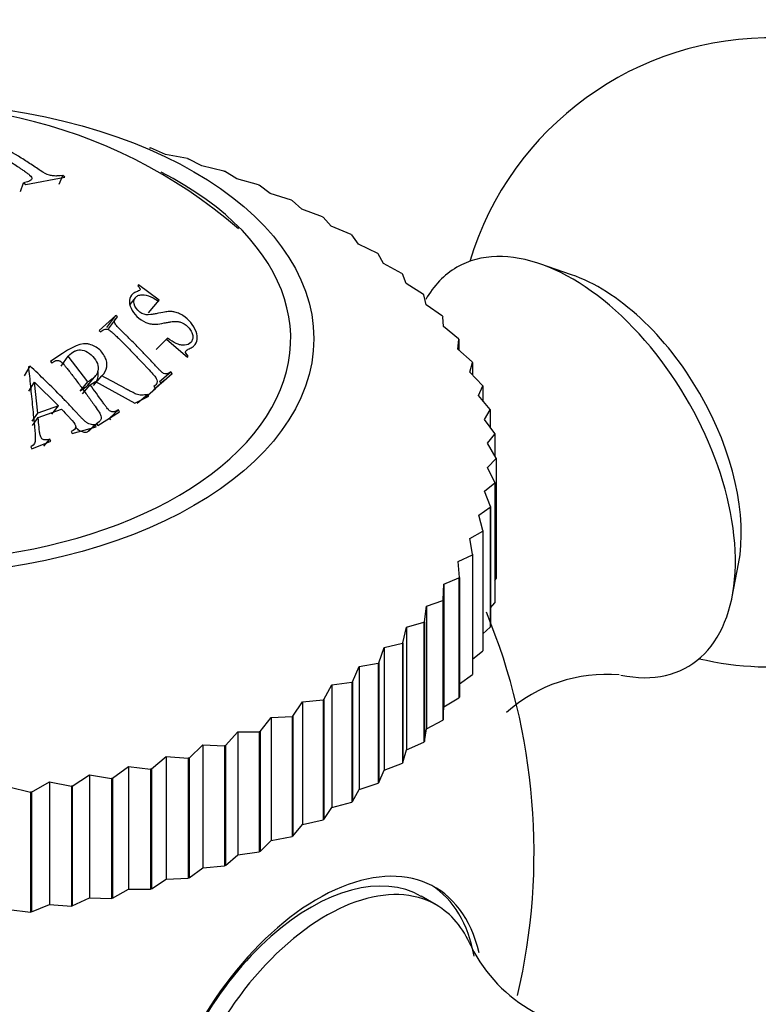
# Model space of a CAD drawing. Units: millimetres. Extents: x 0 to 1956, y 0 to 1955.
# Drawn here: x 1402 to 1419, y 659 to 683 of the extents above; entities that cross this region are included whole.
import ezdxf
from ezdxf import colors
from ezdxf.entities.mleader import LeaderData, LeaderLine
from ezdxf.math import Vec2, Vec3

# ---------------------------------------------------------------- set-up
doc = ezdxf.new("R2010")
doc.units = ezdxf.units.MM
doc.layers.add('DV7_Défaut', color=7, linetype='Continuous')
doc.layers.add('Défaut', color=7, linetype='Continuous')

# ---------------------------------------------------------------- blocks, each defined once
blk = doc.blocks.new('_DOT')
at = {"color": 0}
blk.add_line((0, 0), (-1, 0), dxfattribs=at)
at = {"color": 0, "const_width": 0.333}
blk.add_lwpolyline([(-0.1665, 0, 1), (0.1665, 0, 1)], format="xyb", close=True, dxfattribs=at)
blk = doc.blocks.new('SE6')
at = {"layer": 'DV7_Défaut', "color": 7, "linetype": 'Continuous'}
for p, q in [((1404.814, 679.876), (1404.834, 679.871)), ((1405.189, 679.715), (1404.834, 679.871)), ((1405.715, 679.617), (1405.189, 679.715)), ((1405.715, 679.617), (1405.734, 679.611)), ((1406.06, 679.441), (1405.734, 679.611)), ((1406.581, 679.321), (1406.06, 679.441)), ((1401.86, 679), (1402.796, 679.176)), ((1402.654, 679.005), (1402.741, 679.217)), ((1402.796, 679.176), (1402.741, 679.217)), ((1406.581, 679.321), (1406.6, 679.314)), ((1406.895, 679.132), (1406.6, 679.314)), ((1407.409, 678.991), (1406.895, 679.132)), ((1401.733, 678.834), (1401.804, 679.042)), ((1401.804, 679.042), (1401.86, 679)), ((1407.409, 678.991), (1407.427, 678.983)), ((1407.69, 678.789), (1407.427, 678.983)), ((1408.194, 678.627), (1407.69, 678.789)), ((1408.194, 678.627), (1408.211, 678.618)), ((1408.441, 678.414), (1408.211, 678.618)), ((1408.931, 678.231), (1408.441, 678.414)), ((1408.931, 678.231), (1408.947, 678.222)), ((1409.143, 678.009), (1408.947, 678.222)), ((1409.618, 677.807), (1409.143, 678.009)), ((1409.618, 677.807), (1409.633, 677.797)), ((1409.793, 677.577), (1409.633, 677.797)), ((1410.251, 677.355), (1409.793, 677.577)), ((1410.251, 677.355), (1410.265, 677.345)), ((1410.388, 677.118), (1410.265, 677.345)), ((1410.827, 676.878), (1410.388, 677.118)), ((1414.87, 676.849), (1414.118, 677.108)), ((1410.827, 676.878), (1410.839, 676.867)), ((1410.926, 676.637), (1410.839, 676.867)), ((1404.545, 676.609), (1404.529, 676.586)), ((1405.043, 676.242), (1404.545, 676.609)), ((1411.342, 676.379), (1410.926, 676.637)), ((1404.467, 676.298), (1404.343, 676.14)), ((1411.342, 676.379), (1411.352, 676.367)), ((1411.402, 676.134), (1411.352, 676.367)), ((1404.785, 675.941), (1405.043, 676.242)), ((1405.028, 676.219), (1405.043, 676.242)), ((1411.794, 675.859), (1411.402, 676.134)), ((1404.012, 675.876), (1403.612, 675.52)), ((1403.795, 675.594), (1404.012, 675.876)), ((1403.83, 675.56), (1404.05, 675.841)), ((1404.05, 675.841), (1404.012, 675.876)), ((1411.794, 675.859), (1411.803, 675.848)), ((1411.815, 675.613), (1411.803, 675.848)), ((1412.18, 675.323), (1411.815, 675.613)), ((1403.612, 675.52), (1403.649, 675.485)), ((1404.973, 675.067), (1405.237, 675.333)), ((1405.237, 675.333), (1405.221, 675.306)), ((1405.221, 675.306), (1405.716, 674.884)), ((1412.162, 675.076), (1412.188, 675.311)), ((1412.18, 675.323), (1412.188, 675.311)), ((1412.188, 675.311), (1412.188, 675.053)), ((1402.706, 674.666), (1402.874, 674.908)), ((1403.344, 674.296), (1402.874, 674.908)), ((1405.716, 674.884), (1405.731, 674.911)), ((1412.5, 674.772), (1412.162, 675.076)), ((1401.835, 674.439), (1401.964, 674.67)), ((1401.964, 674.67), (1401.924, 674.656)), ((1402.447, 674.783), (1402.479, 674.744)), ((1412.443, 674.527), (1412.506, 674.759)), ((1412.5, 674.772), (1412.506, 674.759)), ((1412.506, 674.759), (1412.506, 674.461)), ((1403.338, 674.217), (1403.531, 674.443)), ((1403.479, 674.209), (1403.678, 674.435)), ((1404.953, 674.139), (1405.354, 674.496)), ((1405.053, 674.302), (1405.317, 674.537)), ((1405.089, 674.262), (1405.354, 674.496)), ((1405.354, 674.496), (1405.317, 674.537)), ((1412.75, 674.209), (1412.443, 674.527)), ((1401.938, 674.074), (1402.071, 674.291)), ((1402.146, 673.547), (1402.071, 674.291)), ((1402.071, 674.291), (1402.64, 673.722)), ((1403.159, 674.076), (1403.344, 674.296)), ((1403.21, 674.007), (1403.397, 674.225)), ((1403.397, 674.225), (1403.523, 674.302)), ((1403.523, 674.302), (1404.465, 673.788)), ((1405.171, 674.339), (1404.913, 674.112)), ((1404.917, 674.181), (1404.953, 674.139)), ((1405.089, 674.262), (1405.053, 674.302)), ((1412.654, 673.967), (1412.755, 674.196)), ((1412.75, 674.209), (1412.755, 674.196)), ((1412.755, 674.196), (1412.755, 673.847)), ((1404.465, 673.788), (1404.791, 673.951)), ((1404.519, 673.784), (1404.76, 673.997)), ((1404.705, 673.921), (1404.953, 674.139)), ((1404.791, 673.951), (1404.76, 673.997)), ((1412.93, 673.637), (1412.654, 673.967)), ((1402.64, 673.722), (1402.146, 673.547)), ((1402.485, 673.525), (1402.64, 673.722)), ((1402.012, 673.358), (1402.146, 673.547)), ((1402.156, 673.443), (1402.716, 673.642)), ((1403.579, 673.251), (1404.099, 673.583)), ((1403.856, 673.431), (1404.068, 673.628)), ((1404.099, 673.583), (1404.068, 673.628)), ((1412.796, 673.4), (1412.934, 673.625)), ((1412.93, 673.637), (1412.934, 673.625)), ((1412.934, 673.625), (1412.934, 673.208)), ((1402.022, 673.257), (1402.156, 673.443)), ((1403.327, 673.092), (1403.516, 673.275)), ((1403.357, 673.113), (1403.548, 673.297)), ((1403.538, 673.226), (1403.516, 673.275)), ((1403.548, 673.297), (1403.579, 673.251)), ((1403.64, 673.376), (1403.641, 673.377)), ((1403.886, 673.387), (1403.856, 673.431)), ((1413.039, 673.06), (1412.796, 673.4)), ((1402.945, 673.109), (1402.968, 673.061)), ((1402.968, 673.061), (1403.538, 673.226)), ((1412.868, 672.829), (1413.041, 673.047)), ((1413.039, 673.06), (1413.041, 673.047)), ((1413.041, 673.047), (1413.041, 672.539)), ((1402.003, 672.694), (1402.459, 672.881)), ((1402.293, 672.762), (1402.437, 672.929)), ((1402.459, 672.881), (1402.437, 672.929)), ((1413.077, 672.479), (1412.868, 672.829)), ((1401.98, 672.742), (1402.003, 672.694)), ((1412.869, 672.256), (1413.077, 672.466)), ((1413.077, 672.479), (1413.077, 672.466)), ((1413.077, 672.466), (1413.077, 669.608)), ((1413.043, 671.898), (1412.869, 672.256)), ((1412.799, 671.685), (1413.041, 671.885)), ((1413.043, 671.898), (1413.041, 671.885)), ((1413.041, 671.885), (1413.041, 669.028)), ((1413.043, 671.898), (1413.043, 669.04)), ((1412.937, 671.32), (1412.799, 671.685)), ((1412.658, 671.117), (1412.934, 671.307)), ((1412.937, 671.32), (1412.934, 671.307)), ((1412.934, 671.307), (1412.934, 668.45)), ((1412.937, 671.32), (1412.937, 668.463)), ((1412.76, 670.748), (1412.658, 671.117)), ((1412.448, 670.558), (1412.755, 670.736)), ((1412.76, 670.748), (1412.755, 670.736)), ((1412.755, 670.736), (1412.755, 667.878)), ((1412.76, 670.748), (1412.76, 667.89)), ((1412.512, 670.185), (1412.448, 670.558)), ((1412.512, 670.185), (1412.506, 670.173)), ((1412.512, 670.185), (1412.512, 667.327)), ((1412.169, 670.008), (1412.506, 670.173)), ((1412.196, 669.633), (1412.169, 670.008)), ((1412.506, 670.173), (1412.506, 667.315)), ((1418.699, 669.173), (1418.851, 669.954)), ((1411.823, 669.471), (1412.188, 669.621)), ((1412.196, 669.633), (1412.188, 669.621)), ((1412.188, 669.621), (1412.188, 666.763)), ((1412.196, 669.633), (1412.196, 666.776)), ((1413.043, 669.562), (1413.077, 669.608)), ((1411.812, 669.096), (1411.823, 669.471)), ((1411.823, 669.471), (1411.823, 666.543)), ((1411.412, 668.95), (1411.803, 669.084)), ((1411.812, 669.096), (1411.803, 669.084)), ((1411.803, 669.084), (1411.803, 666.227)), ((1411.812, 669.096), (1411.812, 666.238)), ((1412.937, 668.911), (1413.041, 669.028)), ((1413.043, 669.04), (1413.041, 669.028)), ((1411.363, 668.576), (1411.412, 668.95)), ((1411.412, 668.95), (1411.412, 666.022)), ((1410.937, 668.447), (1411.352, 668.565)), ((1411.363, 668.576), (1411.352, 668.565)), ((1411.352, 668.565), (1411.352, 665.707)), ((1411.363, 668.576), (1411.363, 665.718)), ((1410.851, 668.076), (1410.937, 668.447)), ((1410.937, 668.447), (1410.937, 665.519)), ((1412.76, 668.285), (1412.934, 668.45)), ((1412.937, 668.463), (1412.934, 668.45)), ((1410.851, 668.076), (1410.839, 668.065)), ((1410.851, 668.076), (1410.851, 665.218)), ((1410.278, 667.598), (1410.401, 667.964)), ((1410.401, 667.964), (1410.839, 668.065)), ((1410.401, 667.964), (1410.401, 665.037)), ((1410.839, 668.065), (1410.839, 665.207)), ((1412.512, 667.682), (1412.755, 667.878)), ((1412.76, 667.89), (1412.755, 667.878)), ((1409.648, 667.145), (1409.807, 667.506)), ((1409.807, 667.506), (1410.265, 667.587)), ((1409.807, 667.506), (1409.807, 664.578)), ((1410.278, 667.598), (1410.265, 667.587)), ((1410.265, 667.587), (1410.265, 664.73)), ((1410.278, 667.598), (1410.278, 664.74)), ((1409.158, 667.072), (1409.633, 667.135)), ((1409.648, 667.145), (1409.633, 667.135)), ((1409.633, 667.135), (1409.633, 664.277)), ((1409.648, 667.145), (1409.648, 664.287)), ((1412.196, 667.099), (1412.506, 667.315)), ((1412.512, 667.327), (1412.506, 667.315)), ((1408.963, 666.719), (1409.158, 667.072)), ((1409.158, 667.072), (1409.158, 664.144)), ((1408.227, 666.322), (1408.457, 666.667)), ((1408.457, 666.667), (1408.947, 666.71)), ((1408.457, 666.667), (1408.457, 663.739)), ((1408.963, 666.719), (1408.947, 666.71)), ((1408.947, 666.71), (1408.947, 663.852)), ((1408.963, 666.719), (1408.963, 663.861)), ((1411.823, 666.543), (1412.188, 666.763)), ((1412.196, 666.776), (1412.188, 666.763)), ((1411.812, 666.238), (1411.823, 666.543)), ((1407.445, 665.957), (1407.707, 666.291)), ((1407.707, 666.291), (1408.211, 666.314)), ((1407.707, 666.291), (1407.707, 663.364)), ((1408.227, 666.322), (1408.211, 666.314)), ((1408.211, 666.314), (1408.211, 663.456)), ((1408.227, 666.322), (1408.227, 663.464)), ((1411.412, 666.022), (1411.803, 666.227)), ((1411.812, 666.238), (1411.803, 666.227)), ((1411.363, 665.718), (1411.412, 666.022)), ((1406.619, 665.625), (1406.914, 665.948)), ((1406.914, 665.948), (1407.427, 665.949)), ((1406.914, 665.948), (1406.914, 663.02)), ((1407.445, 665.957), (1407.427, 665.949)), ((1407.427, 665.949), (1407.427, 663.091)), ((1407.445, 665.957), (1407.445, 663.099)), ((1405.754, 665.327), (1406.079, 665.638)), ((1406.079, 665.638), (1406.079, 662.71)), ((1406.079, 665.638), (1406.6, 665.618)), ((1406.619, 665.625), (1406.6, 665.618)), ((1406.6, 665.618), (1406.6, 662.76)), ((1406.619, 665.625), (1406.619, 662.767)), ((1410.851, 665.218), (1410.937, 665.519)), ((1410.937, 665.519), (1411.352, 665.707)), ((1411.363, 665.718), (1411.352, 665.707)), ((1404.855, 665.066), (1405.209, 665.363)), ((1405.209, 665.363), (1405.209, 662.435)), ((1405.209, 665.363), (1405.734, 665.321)), ((1405.754, 665.327), (1405.734, 665.321)), ((1405.734, 665.321), (1405.734, 662.463)), ((1405.754, 665.327), (1405.754, 662.47)), ((1403.925, 664.843), (1404.307, 665.124)), ((1404.307, 665.124), (1404.307, 662.196)), ((1404.307, 665.124), (1404.834, 665.061)), ((1404.855, 665.066), (1404.834, 665.061)), ((1404.834, 665.061), (1404.834, 662.203)), ((1404.855, 665.066), (1404.855, 662.209)), ((1410.278, 664.74), (1410.401, 665.037)), ((1410.401, 665.037), (1410.839, 665.207)), ((1410.851, 665.218), (1410.839, 665.207)), ((1402.971, 664.659), (1403.377, 664.924)), ((1403.377, 664.924), (1403.377, 661.996)), ((1403.377, 664.924), (1403.904, 664.839)), ((1403.925, 664.843), (1403.904, 664.839)), ((1403.904, 664.839), (1403.904, 661.981)), ((1403.925, 664.843), (1403.925, 661.985)), ((1401.456, 664.64), (1401.974, 664.511)), ((1401.996, 664.514), (1402.425, 664.762)), ((1402.425, 664.762), (1402.425, 661.834)), ((1402.425, 664.762), (1402.949, 664.655)), ((1402.971, 664.659), (1402.949, 664.655)), ((1402.949, 664.655), (1402.949, 661.797)), ((1402.971, 664.659), (1402.971, 661.801)), ((1409.648, 664.287), (1409.807, 664.578)), ((1409.807, 664.578), (1410.265, 664.73)), ((1410.278, 664.74), (1410.265, 664.73)), ((1401.996, 664.514), (1401.974, 664.511)), ((1401.974, 664.511), (1401.974, 661.654)), ((1401.996, 664.514), (1401.996, 661.656)), ((1408.963, 663.861), (1409.158, 664.144)), ((1409.158, 664.144), (1409.633, 664.277)), ((1409.648, 664.287), (1409.633, 664.277)), ((1408.457, 663.739), (1408.947, 663.852)), ((1408.963, 663.861), (1408.947, 663.852)), ((1408.227, 663.464), (1408.457, 663.739)), ((1407.707, 663.364), (1408.211, 663.456)), ((1408.227, 663.464), (1408.211, 663.456)), ((1407.445, 663.099), (1407.707, 663.364)), ((1406.619, 662.767), (1406.914, 663.02)), ((1406.914, 663.02), (1407.427, 663.091)), ((1407.445, 663.099), (1407.427, 663.091)), ((1405.754, 662.47), (1406.079, 662.71)), ((1406.079, 662.71), (1406.6, 662.76)), ((1406.619, 662.767), (1406.6, 662.76)), ((1405.209, 662.435), (1405.734, 662.463)), ((1405.754, 662.47), (1405.734, 662.463)), ((1404.307, 662.196), (1404.834, 662.203)), ((1404.855, 662.209), (1404.834, 662.203)), ((1404.855, 662.209), (1405.209, 662.435)), ((1402.971, 661.801), (1403.377, 661.996)), ((1403.377, 661.996), (1403.904, 661.981)), ((1403.925, 661.985), (1403.904, 661.981)), ((1403.925, 661.985), (1404.307, 662.196)), ((1411.643, 661.825), (1411.289, 662.03)), ((1401.996, 661.656), (1402.425, 661.834)), ((1402.425, 661.834), (1402.949, 661.797)), ((1402.971, 661.801), (1402.949, 661.797)), ((1401.456, 661.712), (1401.974, 661.654)), ((1401.996, 661.656), (1401.974, 661.654))]:
    blk.add_line(p, q, dxfattribs=at)
for centre, radius, start, end in [((1419.625, 674.997), 7.5, 300, 163.1834), ((1399.068, 668.881), 11.997, 49.0351, 105.4489), ((1398.977, 663.076), 15, 346.8681, 22.4466), ((1419.625, 674.997), 7.5, 256.8166, 300), ((1415.708, 663.726), 3.595, 85.2635, 131.5847), ((1415.701, 662.431), 3.597, 206.409, 275.5)]:
    blk.add_arc(centre, radius, start, end, dxfattribs=at)
blk.add_ellipse((1398.977, 675.324), major_axis=(-9.75, 0), ratio=0.57735, dxfattribs=at)
for centre, major_axis, start_param, end_param in [((1398.977, 675.324), (-9.2, 0), 0, 3.986003), ((1414.887, 672.262), (-2.75, 4.763), 2.659561, 6.283185), ((1414.887, 672.262), (-2.75, 4.763), 0, 0.32916), ((1415.538, 672.638), (-2.39, 4.139), 3.728083, 5.696694), ((1408.817, 657.395), (-2.8, -4.85), 2.590111, 6.283185), ((1408.664, 657.483), (2.625, 4.546), 0, 3.141593), ((1409.018, 657.279), (2.625, 4.546), 0, 3.55326), ((1408.664, 657.483), (2.8, 4.85), 5.690476, 6.255976), ((1409.018, 657.279), (2.625, 4.546), 5.87125, 6.283185)]:
    blk.add_ellipse(centre, major_axis=major_axis, ratio=0.57735, start_param=start_param, end_param=end_param, dxfattribs=at)
for points, knots in [([(1400.267, 680.193), (1400.448, 680.115), (1400.619, 680.033), (1400.875, 679.901), (1400.961, 679.856), (1401.133, 679.76), (1401.225, 679.707), (1401.394, 679.605), (1401.479, 679.552), (1401.609, 679.468), (1401.653, 679.439), (1401.719, 679.395), (1401.741, 679.38), (1401.786, 679.349), (1401.802, 679.338), (1401.86, 679.298), (1401.884, 679.28), (1401.914, 679.256), (1401.923, 679.249), (1401.939, 679.236), (1401.941, 679.234), (1401.994, 679.187), (1402.011, 679.155), (1402, 679.12), (1401.991, 679.11), (1401.966, 679.091), (1401.944, 679.08), (1401.893, 679.062), (1401.852, 679.051), (1401.804, 679.042)], [0, 0, 0, 0, 0.25, 0.25, 0.375, 0.375, 0.5, 0.5, 0.625, 0.625, 0.6875, 0.6875, 0.71875, 0.71875, 0.75, 0.75, 0.78125, 0.78125, 0.796875, 0.796875, 0.8125, 0.8125, 0.875, 0.875, 0.90625, 0.90625, 0.9375, 0.9375, 1, 1, 1, 1]), ([(1402.741, 679.217), (1402.647, 679.206), (1402.618, 679.203), (1402.609, 679.203), (1402.605, 679.203), (1402.592, 679.202), (1402.583, 679.202), (1402.557, 679.202), (1402.54, 679.203), (1402.489, 679.207), (1402.457, 679.212), (1402.357, 679.242), (1402.288, 679.28), (1402.128, 679.384), (1402.04, 679.445), (1401.867, 679.56), (1401.778, 679.617), (1401.316, 679.901), (1400.955, 680.089), (1400.578, 680.251)], [0, 0, 0, 0, 0.007812, 0.007812, 0.015625, 0.015625, 0.03125, 0.03125, 0.0625, 0.0625, 0.125, 0.125, 0.25, 0.25, 0.375, 0.375, 0.5, 0.5, 1, 1, 1, 1]), ([(1404.529, 676.586), (1404.572, 676.548), (1404.592, 676.508), (1404.587, 676.487), (1404.581, 676.48), (1404.558, 676.466), (1404.536, 676.456), (1404.491, 676.44), (1404.464, 676.428), (1404.418, 676.397), (1404.402, 676.384), (1404.347, 676.312), (1404.329, 676.259), (1404.334, 676.139), (1404.361, 676.065), (1404.438, 675.929), (1404.49, 675.868), (1404.628, 675.755), (1404.706, 675.713), (1404.804, 675.682), (1404.838, 675.675), (1404.89, 675.669), (1404.907, 675.668), (1404.934, 675.668), (1404.943, 675.668), (1404.961, 675.669), (1404.974, 675.67), (1405.015, 675.673), (1405.081, 675.683), (1405.204, 675.706), (1405.238, 675.712), (1405.278, 675.719), (1405.29, 675.721), (1405.31, 675.725), (1405.333, 675.728), (1405.389, 675.735), (1405.422, 675.737), (1405.467, 675.735), (1405.481, 675.734), (1405.508, 675.73), (1405.514, 675.729), (1405.605, 675.703), (1405.671, 675.663), (1405.763, 675.568), (1405.788, 675.535), (1405.825, 675.467), (1405.838, 675.427), (1405.848, 675.366), (1405.846, 675.337), (1405.831, 675.283), (1405.814, 675.254), (1405.761, 675.195), (1405.709, 675.172), (1405.616, 675.164), (1405.584, 675.166), (1405.516, 675.181), (1405.472, 675.198), (1405.389, 675.238), (1405.32, 675.278), (1405.237, 675.333)], [0, 0, 0, 0, 0.03125, 0.03125, 0.046875, 0.046875, 0.0625, 0.0625, 0.09375, 0.09375, 0.125, 0.125, 0.1875, 0.1875, 0.25, 0.25, 0.3125, 0.3125, 0.375, 0.375, 0.40625, 0.40625, 0.421875, 0.421875, 0.429688, 0.429688, 0.4375, 0.4375, 0.5, 0.5, 0.53125, 0.53125, 0.546875, 0.546875, 0.5625, 0.5625, 0.59375, 0.59375, 0.609375, 0.609375, 0.625, 0.625, 0.6875, 0.6875, 0.71875, 0.71875, 0.75, 0.75, 0.78125, 0.78125, 0.8125, 0.8125, 0.875, 0.875, 0.90625, 0.90625, 0.9375, 0.9375, 1, 1, 1, 1]), ([(1405.731, 674.911), (1405.689, 674.955), (1405.667, 674.995), (1405.669, 675.02), (1405.675, 675.029), (1405.69, 675.043), (1405.696, 675.048), (1405.706, 675.055), (1405.71, 675.058), (1405.719, 675.063), (1405.727, 675.068), (1405.73, 675.069), (1405.739, 675.074), (1405.769, 675.089), (1405.792, 675.1), (1405.821, 675.116), (1405.833, 675.123), (1405.854, 675.138), (1405.858, 675.14), (1405.913, 675.196), (1405.938, 675.247), (1405.955, 675.363), (1405.949, 675.419), (1405.86, 675.654), (1405.748, 675.781), (1405.57, 675.896), (1405.535, 675.915), (1405.464, 675.945), (1405.42, 675.957), (1405.368, 675.968), (1405.339, 675.97), (1405.292, 675.97), (1405.275, 675.97), (1405.24, 675.967), (1405.214, 675.964), (1405.157, 675.957), (1405.102, 675.946), (1404.985, 675.922), (1404.95, 675.915), (1404.903, 675.907), (1404.889, 675.905), (1404.869, 675.903), (1404.863, 675.902), (1404.85, 675.9), (1404.85, 675.9), (1404.752, 675.89), (1404.701, 675.891), (1404.557, 675.963), (1404.494, 676.03), (1404.427, 676.175), (1404.429, 676.239), (1404.473, 676.308), (1404.492, 676.326), (1404.54, 676.354), (1404.576, 676.365), (1404.706, 676.384), (1404.847, 676.337), (1405.028, 676.219)], [0, 0, 0, 0, 0.03125, 0.03125, 0.046875, 0.046875, 0.054688, 0.054688, 0.058594, 0.058594, 0.0625, 0.0625, 0.078125, 0.078125, 0.09375, 0.09375, 0.109375, 0.109375, 0.125, 0.125, 0.1875, 0.1875, 0.25, 0.25, 0.375, 0.375, 0.40625, 0.40625, 0.4375, 0.4375, 0.46875, 0.46875, 0.484375, 0.484375, 0.5, 0.5, 0.5625, 0.5625, 0.59375, 0.59375, 0.609375, 0.609375, 0.617188, 0.617188, 0.625, 0.625, 0.6875, 0.6875, 0.75, 0.75, 0.8125, 0.8125, 0.84375, 0.84375, 0.875, 0.875, 1, 1, 1, 1]), ([(1405.317, 674.537), (1405.283, 674.508), (1405.254, 674.491), (1405.219, 674.483), (1405.197, 674.482), (1405.158, 674.488), (1405.132, 674.501), (1405.111, 674.516), (1405.088, 674.538), (1405.04, 674.586), (1405.022, 674.604), (1404.992, 674.636), (1404.982, 674.648), (1404.959, 674.672), (1404.943, 674.69), (1404.872, 674.767), (1404.809, 674.834), (1404.685, 674.965), (1404.628, 675.024), (1404.498, 675.158), (1404.433, 675.223), (1404.338, 675.319), (1404.306, 675.35), (1404.259, 675.397), (1404.244, 675.412), (1404.22, 675.435), (1404.213, 675.443), (1404.197, 675.458), (1404.194, 675.461), (1404.131, 675.522), (1404.09, 675.563), (1404.044, 675.611), (1404.031, 675.625), (1404.016, 675.643), (1404.011, 675.649), (1404.003, 675.659), (1404.004, 675.658), (1403.985, 675.685), (1403.977, 675.703), (1403.974, 675.73), (1403.974, 675.739), (1403.977, 675.756), (1403.982, 675.769), (1403.991, 675.789), (1404.013, 675.811), (1404.05, 675.841)], [0, 0, 0, 0, 0.0625, 0.0625, 0.09375, 0.09375, 0.125, 0.125, 0.1875, 0.1875, 0.21875, 0.21875, 0.234375, 0.234375, 0.25, 0.25, 0.375, 0.375, 0.5, 0.5, 0.625, 0.625, 0.6875, 0.6875, 0.71875, 0.71875, 0.734375, 0.734375, 0.75, 0.75, 0.8125, 0.8125, 0.84375, 0.84375, 0.859375, 0.859375, 0.875, 0.875, 0.90625, 0.90625, 0.921875, 0.921875, 0.9375, 0.9375, 1, 1, 1, 1]), ([(1403.649, 675.485), (1403.685, 675.52), (1403.719, 675.541), (1403.768, 675.554), (1403.784, 675.555), (1403.815, 675.55), (1403.838, 675.539), (1403.86, 675.526), (1403.884, 675.507), (1403.934, 675.463), (1403.953, 675.445), (1403.986, 675.415), (1403.997, 675.404), (1404.021, 675.381), (1404.039, 675.363), (1404.109, 675.295), (1404.172, 675.233), (1404.299, 675.106), (1404.369, 675.035), (1404.49, 674.911), (1404.551, 674.847), (1404.644, 674.749), (1404.675, 674.716), (1404.722, 674.665), (1404.738, 674.648), (1404.762, 674.623), (1404.77, 674.614), (1404.786, 674.597), (1404.79, 674.593), (1404.849, 674.529), (1404.887, 674.486), (1404.929, 674.434), (1404.941, 674.418), (1404.956, 674.399), (1404.96, 674.393), (1404.967, 674.382), (1404.967, 674.382), (1404.984, 674.353), (1404.99, 674.333), (1404.993, 674.305), (1404.992, 674.295), (1404.989, 674.276), (1404.984, 674.262), (1404.976, 674.243), (1404.955, 674.217), (1404.917, 674.181)], [0, 0, 0, 0, 0.0625, 0.0625, 0.09375, 0.09375, 0.125, 0.125, 0.1875, 0.1875, 0.21875, 0.21875, 0.234375, 0.234375, 0.25, 0.25, 0.375, 0.375, 0.5, 0.5, 0.625, 0.625, 0.6875, 0.6875, 0.71875, 0.71875, 0.734375, 0.734375, 0.75, 0.75, 0.8125, 0.8125, 0.84375, 0.84375, 0.859375, 0.859375, 0.875, 0.875, 0.90625, 0.90625, 0.921875, 0.921875, 0.9375, 0.9375, 1, 1, 1, 1]), ([(1403.678, 674.435), (1403.743, 674.505), (1403.781, 674.578), (1403.798, 674.691), (1403.798, 674.729), (1403.784, 674.806), (1403.773, 674.84), (1403.706, 674.973), (1403.648, 675.043), (1403.528, 675.13), (1403.486, 675.153), (1403.421, 675.178), (1403.399, 675.185), (1403.365, 675.193), (1403.354, 675.196), (1403.331, 675.2), (1403.314, 675.202), (1403.12, 675.222), (1402.871, 675.07), (1402.447, 674.783)], [0, 0, 0, 0, 0.125, 0.125, 0.1875, 0.1875, 0.25, 0.25, 0.375, 0.375, 0.4375, 0.4375, 0.46875, 0.46875, 0.484375, 0.484375, 0.5, 0.5, 1, 1, 1, 1]), ([(1402.874, 674.908), (1402.924, 674.96), (1402.972, 674.998), (1403.043, 675.035), (1403.067, 675.043), (1403.115, 675.054), (1403.134, 675.057), (1403.224, 675.052), (1403.282, 675.035), (1403.391, 674.97), (1403.448, 674.917), (1403.538, 674.801), (1403.567, 674.744), (1403.595, 674.631), (1403.589, 674.567), (1403.565, 674.497), (1403.553, 674.474), (1403.53, 674.441), (1403.522, 674.431), (1403.507, 674.415), (1403.502, 674.41), (1403.492, 674.399), (1403.483, 674.391), (1403.466, 674.375), (1403.421, 674.344), (1403.344, 674.296)], [0, 0, 0, 0, 0.125, 0.125, 0.1875, 0.1875, 0.25, 0.25, 0.375, 0.375, 0.5, 0.5, 0.625, 0.625, 0.75, 0.75, 0.8125, 0.8125, 0.84375, 0.84375, 0.859375, 0.859375, 0.875, 0.875, 1, 1, 1, 1]), ([(1401.924, 674.656), (1401.941, 674.506), (1401.957, 674.35), (1401.981, 674.109), (1401.99, 674.027), (1402.006, 673.862), (1402.015, 673.772), (1402.031, 673.612), (1402.039, 673.531), (1402.052, 673.407), (1402.056, 673.366), (1402.062, 673.303), (1402.064, 673.282), (1402.069, 673.24), (1402.07, 673.227), (1402.079, 673.138), (1402.083, 673.087), (1402.087, 673.025), (1402.088, 673.006), (1402.088, 672.982), (1402.088, 672.974), (1402.088, 672.96), (1402.088, 672.963), (1402.084, 672.828), (1402.075, 672.81), (1401.98, 672.742)], [0, 0, 0, 0, 0.25, 0.25, 0.375, 0.375, 0.5, 0.5, 0.625, 0.625, 0.6875, 0.6875, 0.71875, 0.71875, 0.75, 0.75, 0.8125, 0.8125, 0.84375, 0.84375, 0.859375, 0.859375, 0.875, 0.875, 1, 1, 1, 1]), ([(1403.516, 673.275), (1403.475, 673.267), (1403.434, 673.27), (1403.375, 673.288), (1403.356, 673.297), (1403.327, 673.313), (1403.317, 673.319), (1403.299, 673.333), (1403.285, 673.344), (1403.261, 673.364), (1403.236, 673.388), (1403.189, 673.435), (1403.172, 673.453), (1403.134, 673.493), (1403.108, 673.522), (1403.03, 673.606), (1402.968, 673.673), (1402.846, 673.802), (1402.792, 673.858), (1402.459, 674.201), (1402.204, 674.447), (1401.964, 674.67)], [0, 0, 0, 0, 0.0625, 0.0625, 0.09375, 0.09375, 0.109375, 0.109375, 0.125, 0.125, 0.1875, 0.1875, 0.21875, 0.21875, 0.25, 0.25, 0.375, 0.375, 0.5, 0.5, 1, 1, 1, 1]), ([(1402.479, 674.744), (1402.502, 674.76), (1402.522, 674.773), (1402.547, 674.787), (1402.555, 674.791), (1402.568, 674.797), (1402.568, 674.797), (1402.602, 674.806), (1402.623, 674.807), (1402.654, 674.801), (1402.664, 674.797), (1402.683, 674.788), (1402.698, 674.778), (1402.718, 674.763), (1402.741, 674.74), (1402.785, 674.689), (1402.801, 674.67), (1402.828, 674.637), (1402.837, 674.625), (1402.857, 674.601), (1402.871, 674.582), (1402.93, 674.507), (1402.983, 674.438), (1403.09, 674.296), (1403.148, 674.218), (1403.25, 674.08), (1403.302, 674.009), (1403.381, 673.9), (1403.407, 673.863), (1403.447, 673.808), (1403.46, 673.789), (1403.48, 673.761), (1403.486, 673.752), (1403.5, 673.733), (1403.503, 673.728), (1403.553, 673.657), (1403.584, 673.61), (1403.619, 673.553), (1403.628, 673.536), (1403.639, 673.515), (1403.642, 673.508), (1403.648, 673.496), (1403.648, 673.497), (1403.658, 673.465), (1403.661, 673.444), (1403.657, 673.415), (1403.654, 673.406), (1403.647, 673.387), (1403.639, 673.373), (1403.627, 673.355), (1403.598, 673.331), (1403.548, 673.297)], [0, 0, 0, 0, 0.03125, 0.03125, 0.046875, 0.046875, 0.0625, 0.0625, 0.09375, 0.09375, 0.109375, 0.109375, 0.125, 0.125, 0.1875, 0.1875, 0.21875, 0.21875, 0.234375, 0.234375, 0.25, 0.25, 0.375, 0.375, 0.5, 0.5, 0.625, 0.625, 0.6875, 0.6875, 0.71875, 0.71875, 0.734375, 0.734375, 0.75, 0.75, 0.8125, 0.8125, 0.84375, 0.84375, 0.859375, 0.859375, 0.875, 0.875, 0.90625, 0.90625, 0.921875, 0.921875, 0.9375, 0.9375, 1, 1, 1, 1]), ([(1403.479, 674.209), (1403.527, 674.274), (1403.601, 674.372), (1403.591, 674.504), (1403.58, 674.549)], [0, 0, 0, 0, 0.662447, 1, 1, 1, 1]), ([(1404.76, 673.997), (1404.714, 673.983), (1404.668, 673.977), (1404.601, 673.979), (1404.58, 673.981), (1404.536, 673.99), (1404.507, 673.999), (1404.468, 674.014), (1404.432, 674.03), (1404.364, 674.065), (1404.339, 674.078), (1404.284, 674.108), (1404.245, 674.129), (1404.038, 674.247), (1403.856, 674.344), (1403.678, 674.435)], [0, 0, 0, 0, 0.125, 0.125, 0.1875, 0.1875, 0.25, 0.25, 0.375, 0.375, 0.4375, 0.4375, 0.5, 0.5, 1, 1, 1, 1]), ([(1403.339, 674.217), (1403.324, 674.198), (1403.272, 674.143), (1403.205, 674.103), (1403.159, 674.076)], [0, 0, 0, 0, 0.31101, 1, 1, 1, 1]), ([(1404.068, 673.628), (1404.044, 673.614), (1404.024, 673.603), (1404, 673.591), (1403.993, 673.588), (1403.981, 673.583), (1403.983, 673.583), (1403.951, 673.576), (1403.931, 673.576), (1403.892, 673.585), (1403.866, 673.601), (1403.842, 673.621), (1403.82, 673.644), (1403.78, 673.694), (1403.765, 673.713), (1403.733, 673.757), (1403.709, 673.79), (1403.594, 673.953), (1403.494, 674.092), (1403.397, 674.225)], [0, 0, 0, 0, 0.0625, 0.0625, 0.09375, 0.09375, 0.125, 0.125, 0.1875, 0.1875, 0.25, 0.25, 0.375, 0.375, 0.4375, 0.4375, 0.5, 0.5, 1, 1, 1, 1]), ([(1402.716, 673.642), (1402.779, 673.577), (1402.831, 673.521), (1402.893, 673.454), (1402.912, 673.434), (1402.935, 673.408), (1402.942, 673.4), (1402.952, 673.389), (1402.955, 673.385), (1402.961, 673.379), (1402.959, 673.381), (1403.024, 673.304), (1403.054, 673.261), (1403.054, 673.175), (1403.018, 673.138), (1402.945, 673.109)], [0, 0, 0, 0, 0.25, 0.25, 0.375, 0.375, 0.4375, 0.4375, 0.46875, 0.46875, 0.5, 0.5, 0.75, 0.75, 1, 1, 1, 1]), ([(1402.437, 672.929), (1402.354, 672.906), (1402.297, 672.904), (1402.243, 672.937), (1402.229, 672.957), (1402.211, 672.997), (1402.206, 673.013), (1402.2, 673.04), (1402.198, 673.049), (1402.194, 673.069), (1402.192, 673.086), (1402.183, 673.152), (1402.173, 673.271), (1402.156, 673.443)], [0, 0, 0, 0, 0.25, 0.25, 0.375, 0.375, 0.4375, 0.4375, 0.46875, 0.46875, 0.5, 0.5, 1, 1, 1, 1]), ([(1403.327, 673.092), (1403.311, 673.09), (1403.281, 673.086), (1403.234, 673.092), (1403.187, 673.107), (1403.142, 673.13), (1403.092, 673.168), (1403.06, 673.2), (1403.041, 673.219)], [0, 0, 0, 0, 0.154846, 0.302563, 0.44874, 0.599174, 0.759215, 1, 1, 1, 1])]:
    blk.add_open_spline(points, degree=3, knots=knots, dxfattribs=at)

msp = doc.modelspace()

# ---------------------------------------------------------------- block references
at = {"layer": 'Défaut'}
msp.add_blockref('SE6', (0, 0), dxfattribs=at)

# ---------------------------------------------------------------- leaders
at = {"layer": 'Défaut', "color": 7, "linetype": 'Continuous'}
ml = msp.add_multileader_mtext('Standard', dxfattribs=at)
ml.set_content('{\\pxsm0.9;\\fSolid Edge ISO|b1||i0||c0|p34;\\W1.;01/09/2016\\P}', color=256)
ml.set_leader_properties()
ml.set_arrow_properties(name='DOT')
ml.build(insert=Vec2(0, 0))
ml.multileader.update_dxf_attribs({"leader_type": 0, "dogleg_length": 0, "arrow_head_size": 12})
ctx = ml.context
ctx.base_point, ctx.char_height, ctx.arrow_head_size, ctx.landing_gap_size = Vec3(1868.499, 1944.87), 12, 12, 4.2
notes = []
notes.append((ctx, [(0, (0, 0, 0), (0, 0), (1, 0), 1, [])]))
ctx.mtext.insert = Vec3(1870.499, 1950.99)
for ctx, leaders in notes:
    for number, flags, end, landing, length, lines in leaders:
        leader = LeaderData()
        leader.index, (leader.has_last_leader_line, leader.has_dogleg_vector, leader.attachment_direction) = number, flags
        leader.last_leader_point, leader.dogleg_vector, leader.dogleg_length = Vec3(end), Vec3(landing), length
        for number, points, colour, breaks in lines:
            line = LeaderLine()
            line.index, line.vertices, line.color, line.breaks = number, Vec3.list(points), colors.encode_raw_color(colour), breaks
            leader.lines.append(line)
        ctx.leaders.append(leader)

doc.saveas('drawing.dxf')
